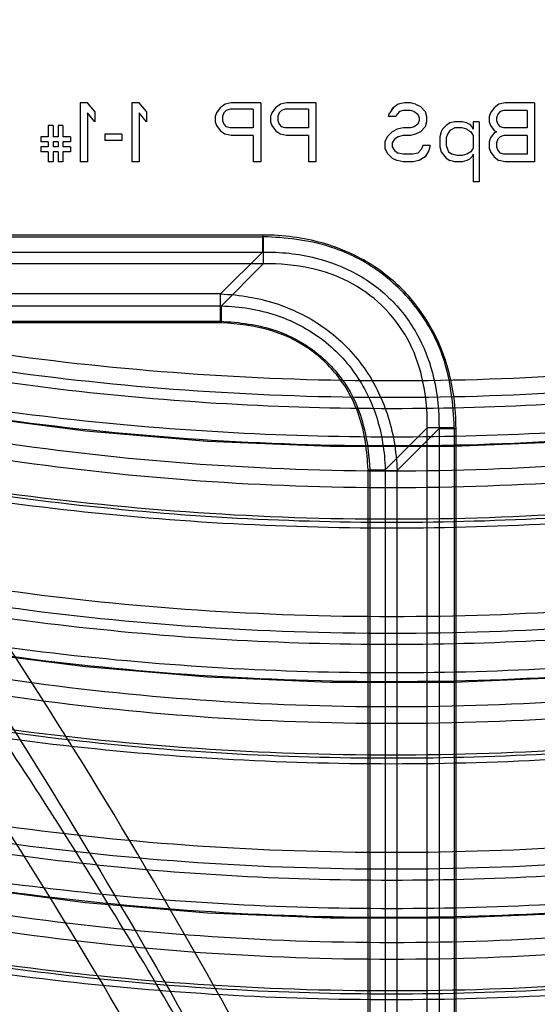
# Model space of a CAD drawing. Units: millimetres. Extents: x -27853 to 3890, y -12336 to 14667.
# Drawn here: x -23474 to -23448, y -9184 to -9134 of the extents above; entities that cross this region are included whole.
import ezdxf

# ---------------------------------------------------------------- set-up
doc = ezdxf.new("R2010")
doc.units = ezdxf.units.MM
doc.header["$LTSCALE"] = 46.255
doc.layers.get('0').update_dxf_attribs({"linetype": 'CONTINUOUS'})

msp = doc.modelspace()

# ---------------------------------------------------------------- linework, layer by layer
at = {"color": 7, "linetype": 'Continuous'}
for p, q in [((-23470.977, -9138.243), (-23470.977, -9141.243)), ((-23470.602, -9138.243), (-23470.977, -9138.243)), ((-23470.227, -9138.689), (-23470.602, -9138.243)), ((-23468.352, -9138.243), (-23468.352, -9141.243)), ((-23467.977, -9138.243), (-23468.352, -9138.243)), ((-23467.602, -9138.689), (-23467.977, -9138.243)), ((-23463.852, -9138.498), (-23464.04, -9138.753)), ((-23463.602, -9138.306), (-23463.852, -9138.498)), ((-23463.54, -9138.626), (-23463.665, -9138.753)), ((-23463.29, -9138.243), (-23463.602, -9138.306)), ((-23463.352, -9138.562), (-23463.54, -9138.626)), ((-23462.165, -9138.562), (-23463.352, -9138.562)), ((-23461.79, -9138.243), (-23463.29, -9138.243)), ((-23462.165, -9138.562), (-23462.165, -9139.519)), ((-23461.79, -9138.243), (-23461.79, -9141.243)), ((-23461.04, -9138.498), (-23461.227, -9138.753)), ((-23460.79, -9138.306), (-23461.04, -9138.498)), ((-23460.727, -9138.626), (-23460.852, -9138.753)), ((-23460.477, -9138.243), (-23460.79, -9138.306)), ((-23460.54, -9138.562), (-23460.727, -9138.626)), ((-23459.352, -9138.562), (-23460.54, -9138.562)), ((-23458.977, -9138.243), (-23460.477, -9138.243)), ((-23459.352, -9138.562), (-23459.352, -9139.519)), ((-23458.977, -9138.243), (-23458.977, -9141.243)), ((-23455.04, -9138.498), (-23455.221, -9138.745)), ((-23455.117, -9138.603), (-23455.04, -9138.498)), ((-23454.79, -9138.306), (-23455.04, -9138.498)), ((-23454.477, -9138.243), (-23454.79, -9138.306)), ((-23454.54, -9138.626), (-23454.727, -9138.689)), ((-23454.165, -9138.626), (-23454.54, -9138.626)), ((-23454.165, -9138.243), (-23454.477, -9138.243)), ((-23453.915, -9138.306), (-23454.165, -9138.243)), ((-23453.977, -9138.689), (-23454.165, -9138.626)), ((-23453.915, -9138.306), (-23453.665, -9138.434)), ((-23453.665, -9138.434), (-23453.415, -9138.689)), ((-23449.915, -9138.498), (-23450.102, -9138.753)), ((-23449.665, -9138.306), (-23449.915, -9138.498)), ((-23449.352, -9138.243), (-23449.665, -9138.306)), ((-23449.415, -9138.626), (-23449.602, -9138.689)), ((-23448.227, -9138.626), (-23449.415, -9138.626)), ((-23447.852, -9138.243), (-23449.352, -9138.243)), ((-23448.227, -9138.626), (-23448.227, -9139.519)), ((-23447.852, -9138.243), (-23447.852, -9141.243)), ((-23470.602, -9138.753), (-23470.602, -9141.243)), ((-23470.227, -9139.2), (-23470.602, -9138.753)), ((-23470.227, -9138.689), (-23470.227, -9139.2)), ((-23467.977, -9138.753), (-23467.977, -9141.243)), ((-23467.602, -9139.2), (-23467.977, -9138.753)), ((-23467.602, -9138.689), (-23467.602, -9139.2)), ((-23464.04, -9138.753), (-23464.102, -9138.945)), ((-23464.102, -9138.945), (-23464.102, -9139.2)), ((-23463.665, -9138.753), (-23463.727, -9138.945)), ((-23463.727, -9138.945), (-23463.727, -9139.136)), ((-23463.727, -9139.136), (-23463.665, -9139.328)), ((-23461.227, -9138.753), (-23461.29, -9138.945)), ((-23461.29, -9138.945), (-23461.29, -9139.2)), ((-23460.852, -9138.753), (-23460.915, -9138.945)), ((-23460.915, -9138.945), (-23460.915, -9139.136)), ((-23460.915, -9139.136), (-23460.852, -9139.328)), ((-23455.29, -9138.945), (-23455.226, -9138.748)), ((-23454.915, -9138.945), (-23455.29, -9138.945)), ((-23455.221, -9138.745), (-23455.227, -9138.753)), ((-23454.852, -9138.817), (-23454.915, -9138.945)), ((-23454.727, -9138.689), (-23454.852, -9138.817)), ((-23453.977, -9138.689), (-23453.79, -9138.817)), ((-23453.79, -9138.817), (-23453.727, -9139.009)), ((-23453.727, -9139.136), (-23453.79, -9139.328)), ((-23453.727, -9139.009), (-23453.727, -9139.136)), ((-23453.415, -9138.689), (-23453.352, -9138.945)), ((-23453.352, -9138.945), (-23453.352, -9139.2)), ((-23450.102, -9138.753), (-23450.165, -9138.945)), ((-23450.165, -9138.945), (-23450.165, -9139.2)), ((-23449.727, -9138.817), (-23449.79, -9139.009)), ((-23449.79, -9139.009), (-23449.79, -9139.136)), ((-23449.79, -9139.136), (-23449.727, -9139.328)), ((-23449.602, -9138.689), (-23449.727, -9138.817)), ((-23472.602, -9139.392), (-23472.602, -9139.966)), ((-23472.352, -9139.392), (-23472.602, -9139.392)), ((-23472.352, -9139.392), (-23472.352, -9139.966)), ((-23472.102, -9139.392), (-23472.102, -9139.966)), ((-23471.852, -9139.392), (-23472.102, -9139.392)), ((-23471.852, -9139.392), (-23471.852, -9139.966)), ((-23464.102, -9139.2), (-23464.04, -9139.392)), ((-23464.04, -9139.392), (-23463.852, -9139.647)), ((-23463.852, -9139.647), (-23463.602, -9139.838)), ((-23463.665, -9139.328), (-23463.54, -9139.455)), ((-23463.352, -9139.519), (-23463.54, -9139.455)), ((-23462.165, -9139.519), (-23463.352, -9139.519)), ((-23461.29, -9139.2), (-23461.227, -9139.392)), ((-23461.227, -9139.392), (-23461.04, -9139.647)), ((-23461.04, -9139.647), (-23460.79, -9139.838)), ((-23460.852, -9139.328), (-23460.727, -9139.455)), ((-23460.54, -9139.519), (-23460.727, -9139.455)), ((-23459.352, -9139.519), (-23460.54, -9139.519)), ((-23454.852, -9139.583), (-23455.102, -9139.711)), ((-23454.54, -9139.519), (-23454.852, -9139.583)), ((-23454.165, -9139.519), (-23454.54, -9139.519)), ((-23453.977, -9139.455), (-23454.165, -9139.519)), ((-23453.79, -9139.328), (-23453.977, -9139.455)), ((-23453.415, -9139.455), (-23453.665, -9139.711)), ((-23453.352, -9139.2), (-23453.415, -9139.455)), ((-23452.54, -9139.583), (-23452.602, -9139.711)), ((-23452.352, -9139.392), (-23452.54, -9139.583)), ((-23452.165, -9139.264), (-23452.352, -9139.392)), ((-23452.165, -9139.647), (-23452.29, -9139.838)), ((-23451.915, -9139.2), (-23452.165, -9139.264)), ((-23451.915, -9139.519), (-23452.165, -9139.647)), ((-23451.54, -9139.2), (-23451.915, -9139.2)), ((-23451.54, -9139.519), (-23451.915, -9139.519)), ((-23451.29, -9139.264), (-23451.54, -9139.2)), ((-23451.29, -9139.583), (-23451.54, -9139.519)), ((-23451.29, -9139.264), (-23451.165, -9139.328)), ((-23451.29, -9139.583), (-23451.102, -9139.711)), ((-23451.165, -9139.328), (-23451.04, -9139.455)), ((-23451.04, -9139.455), (-23450.977, -9139.583)), ((-23450.977, -9139.2), (-23450.977, -9139.583)), ((-23450.665, -9139.2), (-23450.977, -9139.2)), ((-23450.665, -9139.2), (-23450.665, -9142.264)), ((-23450.165, -9139.2), (-23450.102, -9139.392)), ((-23450.102, -9139.392), (-23449.915, -9139.647)), ((-23449.915, -9139.647), (-23449.79, -9139.711)), ((-23449.727, -9139.328), (-23449.602, -9139.455)), ((-23449.415, -9139.519), (-23449.602, -9139.455)), ((-23448.227, -9139.519), (-23449.415, -9139.519)), ((-23472.977, -9139.966), (-23472.977, -9140.221)), ((-23472.602, -9139.966), (-23472.977, -9139.966)), ((-23472.102, -9139.966), (-23472.352, -9139.966)), ((-23471.477, -9139.966), (-23471.852, -9139.966)), ((-23471.477, -9139.966), (-23471.477, -9140.221)), ((-23469.727, -9139.838), (-23469.727, -9140.158)), ((-23468.852, -9139.838), (-23469.727, -9139.838)), ((-23468.852, -9140.158), (-23469.727, -9140.158)), ((-23468.852, -9139.838), (-23468.852, -9140.158)), ((-23463.29, -9139.902), (-23463.602, -9139.838)), ((-23462.165, -9139.902), (-23463.29, -9139.902)), ((-23462.165, -9139.902), (-23462.165, -9141.243)), ((-23460.477, -9139.902), (-23460.79, -9139.838)), ((-23459.352, -9139.902), (-23460.477, -9139.902)), ((-23459.352, -9139.902), (-23459.352, -9141.243)), ((-23455.352, -9139.966), (-23455.477, -9140.221)), ((-23455.102, -9139.711), (-23455.352, -9139.966)), ((-23454.977, -9140.094), (-23455.102, -9140.285)), ((-23454.79, -9139.966), (-23454.977, -9140.094)), ((-23454.54, -9139.902), (-23454.79, -9139.966)), ((-23454.165, -9139.902), (-23454.54, -9139.902)), ((-23453.915, -9139.838), (-23454.165, -9139.902)), ((-23453.665, -9139.711), (-23453.915, -9139.838)), ((-23452.602, -9139.711), (-23452.665, -9139.966)), ((-23452.665, -9139.966), (-23452.665, -9140.477)), ((-23452.29, -9139.838), (-23452.352, -9140.03)), ((-23452.352, -9140.03), (-23452.352, -9140.413)), ((-23451.102, -9139.711), (-23450.977, -9139.902)), ((-23450.977, -9139.902), (-23450.977, -9140.54)), ((-23450.102, -9140.03), (-23450.165, -9140.221)), ((-23449.915, -9139.775), (-23450.102, -9140.03)), ((-23449.79, -9139.711), (-23449.915, -9139.775)), ((-23449.727, -9140.094), (-23449.79, -9140.285)), ((-23449.602, -9139.966), (-23449.727, -9140.094)), ((-23449.415, -9139.902), (-23449.602, -9139.966)), ((-23448.227, -9139.902), (-23449.415, -9139.902)), ((-23448.227, -9139.902), (-23448.227, -9140.86)), ((-23472.602, -9140.221), (-23472.977, -9140.221)), ((-23472.977, -9140.477), (-23472.977, -9140.732)), ((-23472.602, -9140.477), (-23472.977, -9140.477)), ((-23472.602, -9140.221), (-23472.602, -9140.477)), ((-23472.352, -9140.221), (-23472.352, -9140.477)), ((-23472.102, -9140.221), (-23472.352, -9140.221)), ((-23472.102, -9140.477), (-23472.352, -9140.477)), ((-23472.102, -9140.221), (-23472.102, -9140.477)), ((-23471.852, -9140.221), (-23471.852, -9140.477)), ((-23471.477, -9140.221), (-23471.852, -9140.221)), ((-23471.477, -9140.477), (-23471.852, -9140.477)), ((-23471.477, -9140.477), (-23471.477, -9140.732)), ((-23455.477, -9140.221), (-23455.477, -9140.54)), ((-23455.477, -9140.54), (-23455.352, -9140.796)), ((-23455.102, -9140.285), (-23455.102, -9140.477)), ((-23455.102, -9140.477), (-23454.977, -9140.668)), ((-23454.977, -9140.668), (-23454.79, -9140.796)), ((-23453.602, -9140.604), (-23453.79, -9140.796)), ((-23453.54, -9140.413), (-23453.602, -9140.604)), ((-23453.165, -9140.413), (-23453.54, -9140.413)), ((-23453.227, -9140.668), (-23453.415, -9140.987)), ((-23453.165, -9140.413), (-23453.227, -9140.668)), ((-23452.665, -9140.477), (-23452.602, -9140.732)), ((-23452.352, -9140.413), (-23452.29, -9140.604)), ((-23452.29, -9140.604), (-23452.227, -9140.732)), ((-23450.977, -9140.54), (-23451.102, -9140.732)), ((-23450.165, -9140.221), (-23450.165, -9140.54)), ((-23450.165, -9140.54), (-23450.102, -9140.732)), ((-23449.79, -9140.285), (-23449.79, -9140.477)), ((-23449.79, -9140.477), (-23449.727, -9140.668)), ((-23449.727, -9140.668), (-23449.602, -9140.796)), ((-23472.602, -9140.732), (-23472.977, -9140.732)), ((-23472.602, -9140.732), (-23472.602, -9141.243)), ((-23472.352, -9140.732), (-23472.352, -9141.243)), ((-23472.102, -9140.732), (-23472.352, -9140.732)), ((-23472.102, -9140.732), (-23472.102, -9141.243)), ((-23471.852, -9140.732), (-23471.852, -9141.243)), ((-23471.477, -9140.732), (-23471.852, -9140.732)), ((-23455.352, -9140.796), (-23455.102, -9141.051)), ((-23455.102, -9141.051), (-23454.852, -9141.179)), ((-23454.54, -9140.86), (-23454.79, -9140.796)), ((-23454.04, -9140.86), (-23454.54, -9140.86)), ((-23453.79, -9140.796), (-23454.04, -9140.86)), ((-23453.415, -9140.987), (-23453.727, -9141.179)), ((-23452.602, -9140.732), (-23452.352, -9141.051)), ((-23452.352, -9141.051), (-23452.165, -9141.179)), ((-23452.227, -9140.732), (-23452.04, -9140.86)), ((-23451.79, -9140.923), (-23452.04, -9140.86)), ((-23451.54, -9140.923), (-23451.79, -9140.923)), ((-23451.29, -9140.86), (-23451.54, -9140.923)), ((-23451.102, -9140.732), (-23451.29, -9140.86)), ((-23451.165, -9141.115), (-23451.29, -9141.179)), ((-23451.04, -9140.987), (-23451.165, -9141.115)), ((-23450.977, -9140.86), (-23451.04, -9140.987)), ((-23450.977, -9140.86), (-23450.977, -9142.264)), ((-23450.102, -9140.732), (-23449.915, -9140.987)), ((-23449.915, -9140.987), (-23449.665, -9141.179)), ((-23449.415, -9140.86), (-23449.602, -9140.796)), ((-23448.227, -9140.86), (-23449.415, -9140.86)), ((-23472.352, -9141.243), (-23472.602, -9141.243)), ((-23471.852, -9141.243), (-23472.102, -9141.243)), ((-23470.602, -9141.243), (-23470.977, -9141.243)), ((-23467.977, -9141.243), (-23468.352, -9141.243)), ((-23461.79, -9141.243), (-23462.165, -9141.243)), ((-23458.977, -9141.243), (-23459.352, -9141.243)), ((-23454.54, -9141.243), (-23454.852, -9141.179)), ((-23454.04, -9141.243), (-23454.54, -9141.243)), ((-23453.727, -9141.179), (-23454.04, -9141.243)), ((-23451.915, -9141.243), (-23452.165, -9141.179)), ((-23451.54, -9141.243), (-23451.915, -9141.243)), ((-23451.29, -9141.179), (-23451.54, -9141.243)), ((-23449.352, -9141.243), (-23449.665, -9141.179)), ((-23447.852, -9141.243), (-23449.352, -9141.243)), ((-23450.665, -9142.264), (-23450.977, -9142.264)), ((-23558.629, -9145.053), (-23461.656, -9145.053)), ((-23461.7, -9144.967), (-23558.585, -9144.967)), ((-23461.7, -9144.967), (-23461.7, -9145.833)), ((-23461.656, -9145.053), (-23461.656, -9146.439)), ((-23558.585, -9145.833), (-23461.7, -9145.833)), ((-23463.836, -9147.969), (-23461.7, -9145.833)), ((-23461.656, -9146.439), (-23558.629, -9146.439)), ((-23461.656, -9146.439), (-23463.793, -9148.575)), ((-23463.836, -9147.969), (-23556.449, -9147.969)), ((-23463.836, -9149.354), (-23463.836, -9147.969)), ((-23556.492, -9148.575), (-23463.793, -9148.575)), ((-23463.793, -9149.441), (-23463.793, -9148.575)), ((-23463.793, -9149.441), (-23556.492, -9149.441)), ((-23556.449, -9149.354), (-23463.836, -9149.354)), ((-23455.457, -9156.91), (-23453.321, -9154.774)), ((-23452.715, -9154.818), (-23454.851, -9156.954)), ((-23453.321, -9253.746), (-23453.321, -9154.774)), ((-23451.935, -9154.774), (-23453.321, -9154.774)), ((-23452.715, -9154.818), (-23452.715, -9253.703)), ((-23452.715, -9154.818), (-23451.849, -9154.818)), ((-23451.935, -9154.774), (-23451.935, -9253.746)), ((-23451.849, -9253.703), (-23451.849, -9154.818)), ((-23456.323, -9251.61), (-23456.323, -9156.91)), ((-23456.323, -9156.91), (-23455.457, -9156.91)), ((-23456.236, -9156.954), (-23456.236, -9251.567)), ((-23456.236, -9156.954), (-23454.851, -9156.954)), ((-23455.457, -9156.91), (-23455.457, -9251.61)), ((-23454.851, -9251.567), (-23454.851, -9156.954))]:
    msp.add_line(p, q, dxfattribs=at)
for points in [[(-23488.749, -9151.793), (-23482.863, -9153.095), (-23476.841, -9154.141), (-23470.711, -9154.928), (-23464.505, -9155.455), (-23458.252, -9155.718), (-23451.983, -9155.718), (-23445.731, -9155.455), (-23439.524, -9154.929), (-23433.395, -9154.141), (-23427.372, -9153.095), (-23421.485, -9151.793)], [(-23488.749, -9163.793), (-23482.863, -9165.095), (-23476.841, -9166.141), (-23470.711, -9166.928), (-23464.505, -9167.455), (-23458.252, -9167.718), (-23451.983, -9167.718), (-23445.731, -9167.455), (-23439.524, -9166.929), (-23433.395, -9166.141), (-23427.372, -9165.095), (-23421.485, -9163.793)], [(-23488.749, -9175.793), (-23482.863, -9177.095), (-23476.841, -9178.141), (-23470.711, -9178.928), (-23464.505, -9179.455), (-23458.252, -9179.718), (-23451.983, -9179.718), (-23445.731, -9179.455), (-23439.524, -9178.929), (-23433.395, -9178.141), (-23427.372, -9177.095), (-23421.485, -9175.793)]]:
    msp.add_lwpolyline(points, dxfattribs=at)
for points, knots in [([(-23451.167, -9208.326), (-23454.755, -9200.764), (-23462.363, -9185.876), (-23475.077, -9164.501), (-23488.931, -9145.537), (-23503.863, -9129.936), (-23520.072, -9117.75), (-23538.829, -9108.564), (-23552.742, -9104.773), (-23560.14, -9103.331)], [0, 0, 0, 0, 0.159251, 0.317871, 0.472759, 0.605053, 0.727285, 0.856601, 1, 1, 1, 1]), ([(-23401.796, -9363.038), (-23401.527, -9360.818), (-23402.349, -9355.117), (-23404.845, -9345.41), (-23407.524, -9334.948), (-23410.362, -9324.571), (-23413.259, -9314.332), (-23416.752, -9302.682), (-23420.977, -9289.235), (-23425.551, -9275.683), (-23430.413, -9261.973), (-23435.545, -9248.559), (-23440.935, -9235.4), (-23446.6, -9222.503), (-23452.55, -9209.985), (-23458.656, -9198.02), (-23465.014, -9186.514), (-23471.744, -9175.278), (-23479.234, -9164.037), (-23487.418, -9153.155), (-23496.422, -9143.025), (-23506.512, -9133.755), (-23517.909, -9125.768), (-23530.434, -9119.641), (-23545.261, -9115.18), (-23556.031, -9113.675), (-23562.037, -9113.215)], [0, 0, 0, 0, 0.021239, 0.053694, 0.095684, 0.123676, 0.155924, 0.196765, 0.239222, 0.289829, 0.33264, 0.377421, 0.426254, 0.467726, 0.511231, 0.557918, 0.595323, 0.636101, 0.682318, 0.723587, 0.765359, 0.810914, 0.853448, 0.897135, 0.942777, 1, 1, 1, 1]), ([(-23401.787, -9128.067), (-23401.526, -9129.122), (-23402.392, -9132.073), (-23404.426, -9136.292), (-23406.678, -9141.306), (-23408.859, -9146.174), (-23411.063, -9151.166), (-23413.582, -9156.916), (-23416.362, -9163.319), (-23419.31, -9170.169), (-23422.44, -9177.512), (-23425.856, -9185.604), (-23429.447, -9194.179), (-23433.137, -9203.007), (-23437.365, -9213.139), (-23442.398, -9225.159), (-23448.034, -9238.604), (-23453.757, -9252.231), (-23459.97, -9266.986), (-23467.753, -9285.448), (-23477.887, -9309.395), (-23489.929, -9337.004), (-23503.791, -9366.807), (-23519.39, -9397.138), (-23538.467, -9428.391), (-23553.651, -9448.159), (-23562.036, -9457.956)], [0, 0, 0, 0, 0.008856, 0.02338, 0.03901, 0.053369, 0.066914, 0.083458, 0.104527, 0.123789, 0.144224, 0.169569, 0.195364, 0.219972, 0.24754, 0.284823, 0.326157, 0.366332, 0.40525, 0.456613, 0.529589, 0.617139, 0.702034, 0.797393, 0.894919, 1, 1, 1, 1]), ([(-23403.6, -9128.106), (-23406.039, -9133.511), (-23411.449, -9145.757), (-23420.281, -9166.299), (-23430.678, -9190.895), (-23442.196, -9218.383), (-23454.588, -9247.925), (-23467.538, -9278.603), (-23481.015, -9310.117), (-23490.206, -9331.277), (-23494.836, -9341.841)], [0, 0, 0, 0, 0.076547, 0.172817, 0.288647, 0.421251, 0.557552, 0.702197, 0.851105, 1, 1, 1, 1]), ([(-23403.067, -9128.08), (-23405.968, -9134.409), (-23412.221, -9148.501), (-23422.07, -9171.41), (-23433.097, -9197.489), (-23445.275, -9226.421), (-23453.773, -9246.574), (-23458.264, -9257.195)], [0, 0, 0, 0, 0.148731, 0.329372, 0.532736, 0.753643, 1, 1, 1, 1]), ([(-23400.499, -9128.005), (-23400.835, -9129.001), (-23401.728, -9131.088), (-23403.32, -9134.372), (-23405.064, -9138.177), (-23407.053, -9142.535), (-23409.307, -9147.557), (-23411.883, -9153.368), (-23414.846, -9160.131), (-23418.272, -9168.046), (-23422.252, -9177.371), (-23426.902, -9188.386), (-23432.246, -9201.133), (-23438.189, -9215.294), (-23444.567, -9230.438), (-23448.933, -9240.781), (-23451.167, -9246.067)], [0, 0, 0, 0, 0.024522, 0.052907, 0.08524, 0.122245, 0.164754, 0.213766, 0.270666, 0.337158, 0.415146, 0.507404, 0.616314, 0.737866, 0.865997, 1, 1, 1, 1]), ([(-23495.273, -9345.92), (-23495.517, -9345.321), (-23495.017, -9343.218), (-23493.998, -9339.415), (-23491.866, -9333.579), (-23489.223, -9326.638), (-23485.952, -9318.321), (-23482.111, -9308.676), (-23477.589, -9297.271), (-23472.488, -9284.219), (-23466.447, -9268.383), (-23459.574, -9249.482), (-23451.793, -9228.057), (-23443.235, -9205.905), (-23433.817, -9183.798), (-23423.777, -9162.847), (-23414.093, -9144.924), (-23407.748, -9134.288), (-23404.997, -9129.864)], [0, 0, 0, 0, 0.008271, 0.025474, 0.051935, 0.0868, 0.120758, 0.166068, 0.219539, 0.277572, 0.345203, 0.436178, 0.534651, 0.636565, 0.739694, 0.841733, 0.933413, 1, 1, 1, 1]), ([(-23492.922, -9344.59), (-23493.048, -9344.4), (-23493.154, -9343.783), (-23493.054, -9342.658), (-23492.716, -9341.024), (-23492.094, -9338.808), (-23491.149, -9335.893), (-23489.834, -9332.165), (-23488.1, -9327.493), (-23485.896, -9321.755), (-23483.184, -9314.848), (-23479.965, -9306.731), (-23476.302, -9297.457), (-23472.312, -9287.183), (-23468.123, -9276.114), (-23463.819, -9264.423), (-23459.436, -9252.178), (-23454.863, -9239.414), (-23450.016, -9226.12), (-23444.781, -9212.298), (-23439.063, -9198.075), (-23432.858, -9183.71), (-23426.245, -9169.529), (-23419.332, -9155.787), (-23412.215, -9142.651), (-23407.287, -9134.187), (-23404.807, -9130.082)], [0, 0, 0, 0, 0.002949, 0.007667, 0.01466, 0.024395, 0.037371, 0.054174, 0.075407, 0.101655, 0.133486, 0.171139, 0.214307, 0.262129, 0.313342, 0.367, 0.422849, 0.481151, 0.541921, 0.605415, 0.67183, 0.739683, 0.807273, 0.873667, 0.938125, 1, 1, 1, 1]), ([(-23455.209, -9138.753), (-23455.201, -9138.736), (-23455.182, -9138.701), (-23455.144, -9138.656), (-23455.126, -9138.621), (-23455.117, -9138.603)], [0, 0, 0, 0, 0.32503, 0.67497, 1, 1, 1, 1]), ([(-23493.726, -9143.282), (-23489.257, -9148.658), (-23480.633, -9160.128), (-23468.864, -9178.69), (-23461.713, -9191.856), (-23458.264, -9198.665)], [0, 0, 0, 0, 0.318306, 0.652439, 1, 1, 1, 1]), ([(-23451.849, -9154.818), (-23451.849, -9154.297), (-23451.913, -9153.278), (-23452.21, -9151.812), (-23452.689, -9150.467), (-23453.331, -9149.257), (-23454.121, -9148.187), (-23455.049, -9147.255), (-23456.118, -9146.463), (-23457.328, -9145.815), (-23458.677, -9145.333), (-23460.15, -9145.032), (-23461.175, -9144.966), (-23461.7, -9144.967)], [0, 0, 0, 0, 0.100056, 0.195371, 0.286301, 0.373316, 0.457548, 0.540788, 0.625029, 0.712159, 0.803394, 0.89928, 1, 1, 1, 1]), ([(-23451.935, -9154.774), (-23451.985, -9153.586), (-23452.217, -9151.422), (-23453.707, -9148.635), (-23455.761, -9146.655), (-23458.487, -9145.31), (-23460.534, -9145.098), (-23461.656, -9145.053)], [0, 0, 0, 0, 0.232148, 0.416696, 0.605034, 0.780607, 1, 1, 1, 1]), ([(-23461.7, -9145.833), (-23460.79, -9145.824), (-23459.119, -9145.99), (-23456.825, -9146.871), (-23454.978, -9148.273), (-23453.656, -9150.136), (-23452.857, -9152.361), (-23452.706, -9153.952), (-23452.715, -9154.818)], [0, 0, 0, 0, 0.190684, 0.347044, 0.509471, 0.669001, 0.818677, 1, 1, 1, 1]), ([(-23453.321, -9154.774), (-23453.303, -9153.91), (-23453.442, -9152.337), (-23454.241, -9150.181), (-23455.547, -9148.488), (-23457.262, -9147.261), (-23459.346, -9146.546), (-23460.842, -9146.422), (-23461.656, -9146.439)], [0, 0, 0, 0, 0.194063, 0.350151, 0.510409, 0.666752, 0.816948, 1, 1, 1, 1]), ([(-23403.6, -9363.001), (-23405.816, -9353.02), (-23410.771, -9332.54), (-23419.535, -9301.511), (-23429.872, -9270.083), (-23441.391, -9240.017), (-23453.8, -9212.321), (-23466.723, -9187.732), (-23480.19, -9166.252), (-23489.92, -9153.497), (-23494.836, -9147.805)], [0, 0, 0, 0, 0.130115, 0.268099, 0.410239, 0.551034, 0.677675, 0.796271, 0.90427, 1, 1, 1, 1]), ([(-23463.836, -9147.969), (-23462.838, -9148.002), (-23460.948, -9148.321), (-23458.392, -9149.627), (-23456.456, -9151.583), (-23455.193, -9154.12), (-23454.884, -9155.974), (-23454.851, -9156.954)], [0, 0, 0, 0, 0.213424, 0.402572, 0.604792, 0.790474, 1, 1, 1, 1]), ([(-23488.63, -9148.388), (-23485.612, -9149.142), (-23479.41, -9150.439), (-23469.872, -9151.745), (-23460.066, -9152.405), (-23450.168, -9152.405), (-23440.362, -9151.745), (-23430.825, -9150.439), (-23424.622, -9149.142), (-23421.605, -9148.388)], [0, 0, 0, 0, 0.137935, 0.28072, 0.42656, 0.57345, 0.71929, 0.862069, 1, 1, 1, 1]), ([(-23463.793, -9148.575), (-23462.85, -9148.599), (-23461.091, -9148.876), (-23458.713, -9150.073), (-23456.914, -9151.881), (-23455.749, -9154.256), (-23455.478, -9155.997), (-23455.457, -9156.91)], [0, 0, 0, 0, 0.216518, 0.401385, 0.602369, 0.790259, 1, 1, 1, 1]), ([(-23421.61, -9149.254), (-23424.627, -9150.008), (-23430.829, -9151.305), (-23440.364, -9152.611), (-23450.169, -9153.271), (-23460.065, -9153.271), (-23469.87, -9152.611), (-23479.406, -9151.305), (-23485.608, -9150.008), (-23488.625, -9149.254)], [0, 0, 0, 0, 0.137929, 0.280709, 0.426549, 0.573441, 0.719282, 0.862066, 1, 1, 1, 1]), ([(-23463.836, -9149.354), (-23462.885, -9149.408), (-23461.166, -9149.609), (-23458.975, -9150.793), (-23457.445, -9152.397), (-23456.466, -9154.521), (-23456.286, -9156.086), (-23456.236, -9156.954)], [0, 0, 0, 0, 0.238221, 0.424531, 0.611194, 0.782605, 1, 1, 1, 1]), ([(-23456.323, -9156.91), (-23456.376, -9155.975), (-23456.575, -9154.282), (-23457.742, -9152.124), (-23459.326, -9150.621), (-23461.413, -9149.666), (-23462.945, -9149.488), (-23463.793, -9149.441)], [0, 0, 0, 0, 0.238373, 0.425433, 0.612421, 0.784075, 1, 1, 1, 1]), ([(-23455.117, -9153.808), (-23457.917, -9153.808), (-23463.591, -9153.645), (-23472.015, -9152.905), (-23480.405, -9151.654), (-23485.89, -9150.473), (-23488.63, -9149.783)], [0, 0, 0, 0, 0.248239, 0.502977, 0.749433, 1, 1, 1, 1]), ([(-23421.605, -9149.783), (-23424.345, -9150.474), (-23429.83, -9151.654), (-23438.221, -9152.905), (-23446.645, -9153.645), (-23452.318, -9153.808), (-23455.117, -9153.808)], [0, 0, 0, 0, 0.250603, 0.497064, 0.7518, 1, 1, 1, 1]), ([(-23455.117, -9155.251), (-23457.982, -9155.254), (-23463.743, -9155.086), (-23472.262, -9154.348), (-23480.651, -9153.119), (-23486.115, -9151.97), (-23488.828, -9151.308)], [0, 0, 0, 0, 0.252638, 0.507966, 0.753707, 1, 1, 1, 1]), ([(-23421.407, -9151.308), (-23424.12, -9151.97), (-23429.584, -9153.119), (-23437.973, -9154.348), (-23446.492, -9155.086), (-23452.253, -9155.254), (-23455.117, -9155.251)], [0, 0, 0, 0, 0.246301, 0.492032, 0.747369, 1, 1, 1, 1]), ([(-23488.625, -9151.741), (-23485.619, -9152.48), (-23479.388, -9153.772), (-23469.818, -9155.064), (-23459.988, -9155.714), (-23450.112, -9155.71), (-23440.283, -9155.05), (-23430.759, -9153.756), (-23424.573, -9152.469), (-23421.61, -9151.741)], [0, 0, 0, 0, 0.137285, 0.282108, 0.427995, 0.574004, 0.719886, 0.864683, 1, 1, 1, 1]), ([(-23488.61, -9152.722), (-23485.535, -9153.542), (-23479.277, -9154.945), (-23469.71, -9156.31), (-23459.999, -9156.994), (-23450.236, -9156.994), (-23440.525, -9156.31), (-23430.957, -9154.945), (-23424.7, -9153.542), (-23421.625, -9152.722)], [0, 0, 0, 0, 0.14103, 0.283849, 0.427909, 0.572097, 0.716164, 0.85898, 1, 1, 1, 1]), ([(-23421.63, -9153.588), (-23424.705, -9154.408), (-23430.961, -9155.811), (-23440.527, -9157.176), (-23450.236, -9157.86), (-23459.998, -9157.86), (-23469.708, -9157.176), (-23479.273, -9155.811), (-23485.53, -9154.408), (-23488.605, -9153.588)], [0, 0, 0, 0, 0.141018, 0.283835, 0.427902, 0.572092, 0.716153, 0.858972, 1, 1, 1, 1]), ([(-23421.625, -9155.499), (-23424.648, -9156.242), (-23430.855, -9157.519), (-23440.39, -9158.802), (-23450.179, -9159.464), (-23460.055, -9159.464), (-23469.844, -9158.802), (-23479.379, -9157.519), (-23485.587, -9156.242), (-23488.61, -9155.499)], [0, 0, 0, 0, 0.138149, 0.281005, 0.426691, 0.5733, 0.718986, 0.861844, 1, 1, 1, 1]), ([(-23488.605, -9155.563), (-23485.866, -9156.252), (-23480.385, -9157.431), (-23472.001, -9158.68), (-23463.583, -9159.418), (-23457.914, -9159.581), (-23455.117, -9159.581)], [0, 0, 0, 0, 0.250601, 0.497068, 0.751796, 1, 1, 1, 1]), ([(-23455.117, -9159.581), (-23452.32, -9159.581), (-23446.651, -9159.418), (-23438.233, -9158.68), (-23429.849, -9157.431), (-23424.369, -9156.252), (-23421.63, -9155.563)], [0, 0, 0, 0, 0.248244, 0.502973, 0.749435, 1, 1, 1, 1]), ([(-23488.807, -9155.932), (-23486.101, -9156.594), (-23480.646, -9157.738), (-23472.268, -9158.966), (-23463.749, -9159.705), (-23457.985, -9159.87), (-23455.117, -9159.87)], [0, 0, 0, 0, 0.245872, 0.491427, 0.746915, 1, 1, 1, 1]), ([(-23455.117, -9159.87), (-23452.25, -9159.87), (-23446.485, -9159.705), (-23437.967, -9158.966), (-23429.589, -9157.738), (-23424.134, -9156.594), (-23421.428, -9155.932)], [0, 0, 0, 0, 0.253089, 0.508566, 0.754131, 1, 1, 1, 1]), ([(-23488.63, -9160.388), (-23485.612, -9161.142), (-23479.409, -9162.439), (-23469.872, -9163.745), (-23460.065, -9164.405), (-23450.168, -9164.405), (-23440.361, -9163.745), (-23430.824, -9162.439), (-23424.622, -9161.142), (-23421.605, -9160.388)], [0, 0, 0, 0, 0.137943, 0.280731, 0.426569, 0.573461, 0.719303, 0.862079, 1, 1, 1, 1]), ([(-23421.61, -9161.254), (-23424.627, -9162.008), (-23430.828, -9163.305), (-23440.363, -9164.611), (-23450.168, -9165.271), (-23460.064, -9165.271), (-23469.87, -9164.611), (-23479.406, -9163.305), (-23485.608, -9162.008), (-23488.625, -9161.254)], [0, 0, 0, 0, 0.137919, 0.280695, 0.426539, 0.573431, 0.719271, 0.862058, 1, 1, 1, 1]), ([(-23455.117, -9165.808), (-23457.917, -9165.808), (-23463.591, -9165.645), (-23472.015, -9164.905), (-23480.405, -9163.654), (-23485.89, -9162.473), (-23488.63, -9161.783)], [0, 0, 0, 0, 0.248239, 0.502977, 0.749433, 1, 1, 1, 1]), ([(-23421.605, -9161.783), (-23424.345, -9162.474), (-23429.83, -9163.654), (-23438.221, -9164.905), (-23446.645, -9165.645), (-23452.318, -9165.808), (-23455.117, -9165.808)], [0, 0, 0, 0, 0.250603, 0.497064, 0.7518, 1, 1, 1, 1]), ([(-23455.117, -9167.251), (-23457.982, -9167.254), (-23463.743, -9167.086), (-23472.262, -9166.348), (-23480.651, -9165.119), (-23486.115, -9163.97), (-23488.828, -9163.308)], [0, 0, 0, 0, 0.252638, 0.507966, 0.753707, 1, 1, 1, 1]), ([(-23421.407, -9163.308), (-23424.12, -9163.97), (-23429.584, -9165.119), (-23437.973, -9166.348), (-23446.492, -9167.086), (-23452.253, -9167.254), (-23455.117, -9167.251)], [0, 0, 0, 0, 0.246301, 0.492032, 0.747369, 1, 1, 1, 1]), ([(-23488.625, -9163.741), (-23485.619, -9164.48), (-23479.388, -9165.772), (-23469.818, -9167.064), (-23459.988, -9167.714), (-23450.112, -9167.71), (-23440.283, -9167.05), (-23430.759, -9165.756), (-23424.573, -9164.469), (-23421.61, -9163.741)], [0, 0, 0, 0, 0.137285, 0.282108, 0.427995, 0.574004, 0.719886, 0.864683, 1, 1, 1, 1]), ([(-23488.61, -9164.722), (-23485.535, -9165.542), (-23479.277, -9166.945), (-23469.71, -9168.31), (-23459.999, -9168.994), (-23450.236, -9168.994), (-23440.524, -9168.31), (-23430.957, -9166.945), (-23424.7, -9165.542), (-23421.625, -9164.722)], [0, 0, 0, 0, 0.141031, 0.28385, 0.427909, 0.572098, 0.716165, 0.858981, 1, 1, 1, 1]), ([(-23421.63, -9165.588), (-23424.705, -9166.408), (-23430.961, -9167.811), (-23440.527, -9169.176), (-23450.236, -9169.86), (-23459.998, -9169.86), (-23469.708, -9169.176), (-23479.273, -9167.811), (-23485.53, -9166.408), (-23488.605, -9165.588)], [0, 0, 0, 0, 0.141017, 0.283834, 0.427901, 0.572091, 0.716152, 0.858971, 1, 1, 1, 1]), ([(-23421.625, -9167.499), (-23424.648, -9168.242), (-23430.855, -9169.519), (-23440.39, -9170.802), (-23450.179, -9171.464), (-23460.055, -9171.464), (-23469.844, -9170.802), (-23479.379, -9169.519), (-23485.587, -9168.242), (-23488.61, -9167.499)], [0, 0, 0, 0, 0.138149, 0.281005, 0.426691, 0.5733, 0.718986, 0.861844, 1, 1, 1, 1]), ([(-23488.605, -9167.563), (-23485.866, -9168.252), (-23480.385, -9169.431), (-23472.001, -9170.68), (-23463.583, -9171.418), (-23457.914, -9171.581), (-23455.117, -9171.581)], [0, 0, 0, 0, 0.250601, 0.497068, 0.751796, 1, 1, 1, 1]), ([(-23455.117, -9171.581), (-23452.32, -9171.581), (-23446.651, -9171.418), (-23438.233, -9170.68), (-23429.849, -9169.431), (-23424.369, -9168.252), (-23421.63, -9167.563)], [0, 0, 0, 0, 0.248244, 0.502973, 0.749435, 1, 1, 1, 1]), ([(-23488.807, -9167.932), (-23486.101, -9168.594), (-23480.646, -9169.738), (-23472.268, -9170.966), (-23463.749, -9171.705), (-23457.985, -9171.87), (-23455.117, -9171.87)], [0, 0, 0, 0, 0.245872, 0.491427, 0.746915, 1, 1, 1, 1]), ([(-23455.117, -9171.87), (-23452.25, -9171.87), (-23446.485, -9171.705), (-23437.967, -9170.966), (-23429.589, -9169.738), (-23424.134, -9168.594), (-23421.428, -9167.932)], [0, 0, 0, 0, 0.253089, 0.508566, 0.754131, 1, 1, 1, 1]), ([(-23488.63, -9172.388), (-23485.612, -9173.142), (-23479.409, -9174.439), (-23469.872, -9175.745), (-23460.065, -9176.405), (-23450.168, -9176.405), (-23440.361, -9175.745), (-23430.824, -9174.439), (-23424.622, -9173.142), (-23421.605, -9172.388)], [0, 0, 0, 0, 0.137943, 0.280731, 0.426569, 0.573461, 0.719303, 0.862079, 1, 1, 1, 1]), ([(-23421.61, -9173.254), (-23424.627, -9174.008), (-23430.828, -9175.305), (-23440.363, -9176.611), (-23450.168, -9177.271), (-23460.064, -9177.271), (-23469.87, -9176.611), (-23479.406, -9175.305), (-23485.608, -9174.008), (-23488.625, -9173.254)], [0, 0, 0, 0, 0.13792, 0.280695, 0.426539, 0.573431, 0.719271, 0.862058, 1, 1, 1, 1]), ([(-23455.117, -9177.808), (-23457.917, -9177.808), (-23463.591, -9177.645), (-23472.015, -9176.905), (-23480.405, -9175.654), (-23485.89, -9174.473), (-23488.63, -9173.783)], [0, 0, 0, 0, 0.248239, 0.502977, 0.749433, 1, 1, 1, 1]), ([(-23421.605, -9173.783), (-23424.345, -9174.474), (-23429.83, -9175.654), (-23438.221, -9176.905), (-23446.645, -9177.645), (-23452.318, -9177.808), (-23455.117, -9177.808)], [0, 0, 0, 0, 0.250603, 0.497064, 0.7518, 1, 1, 1, 1]), ([(-23455.117, -9179.251), (-23457.982, -9179.254), (-23463.743, -9179.086), (-23472.262, -9178.348), (-23480.651, -9177.119), (-23486.115, -9175.97), (-23488.828, -9175.308)], [0, 0, 0, 0, 0.252638, 0.507966, 0.753707, 1, 1, 1, 1]), ([(-23488.625, -9175.741), (-23485.619, -9176.48), (-23479.388, -9177.772), (-23469.818, -9179.064), (-23459.988, -9179.714), (-23450.112, -9179.71), (-23440.283, -9179.05), (-23430.759, -9177.756), (-23424.573, -9176.469), (-23421.61, -9175.741)], [0, 0, 0, 0, 0.137285, 0.282108, 0.427995, 0.574004, 0.719886, 0.864683, 1, 1, 1, 1]), ([(-23421.407, -9175.308), (-23424.12, -9175.97), (-23429.584, -9177.119), (-23437.973, -9178.348), (-23446.492, -9179.086), (-23452.253, -9179.254), (-23455.117, -9179.251)], [0, 0, 0, 0, 0.246301, 0.492032, 0.747369, 1, 1, 1, 1]), ([(-23488.61, -9176.722), (-23485.535, -9177.542), (-23479.277, -9178.945), (-23469.71, -9180.31), (-23459.999, -9180.994), (-23450.236, -9180.994), (-23440.524, -9180.31), (-23430.957, -9178.945), (-23424.7, -9177.542), (-23421.625, -9176.722)], [0, 0, 0, 0, 0.141031, 0.28385, 0.427909, 0.572098, 0.716165, 0.858981, 1, 1, 1, 1]), ([(-23421.63, -9177.588), (-23424.705, -9178.408), (-23430.961, -9179.811), (-23440.527, -9181.176), (-23450.236, -9181.86), (-23459.998, -9181.86), (-23469.708, -9181.176), (-23479.273, -9179.811), (-23485.53, -9178.408), (-23488.605, -9177.588)], [0, 0, 0, 0, 0.141017, 0.283833, 0.427901, 0.572091, 0.716151, 0.858971, 1, 1, 1, 1]), ([(-23421.625, -9179.499), (-23424.648, -9180.242), (-23430.855, -9181.519), (-23440.39, -9182.802), (-23450.179, -9183.464), (-23460.055, -9183.464), (-23469.844, -9182.802), (-23479.379, -9181.519), (-23485.587, -9180.242), (-23488.61, -9179.499)], [0, 0, 0, 0, 0.138149, 0.281005, 0.426691, 0.5733, 0.718986, 0.861844, 1, 1, 1, 1]), ([(-23488.605, -9179.563), (-23485.866, -9180.252), (-23480.385, -9181.431), (-23472.001, -9182.68), (-23463.583, -9183.418), (-23457.914, -9183.581), (-23455.117, -9183.581)], [0, 0, 0, 0, 0.250601, 0.497068, 0.751796, 1, 1, 1, 1]), ([(-23455.117, -9183.581), (-23452.32, -9183.581), (-23446.651, -9183.418), (-23438.233, -9182.68), (-23429.849, -9181.431), (-23424.369, -9180.252), (-23421.63, -9179.563)], [0, 0, 0, 0, 0.248244, 0.502973, 0.749435, 1, 1, 1, 1]), ([(-23488.807, -9179.932), (-23486.101, -9180.594), (-23480.646, -9181.738), (-23472.268, -9182.966), (-23463.749, -9183.705), (-23457.985, -9183.87), (-23455.117, -9183.87)], [0, 0, 0, 0, 0.245872, 0.491427, 0.746915, 1, 1, 1, 1]), ([(-23455.117, -9183.87), (-23452.25, -9183.87), (-23446.485, -9183.705), (-23437.967, -9182.966), (-23429.589, -9181.738), (-23424.134, -9180.594), (-23421.428, -9179.932)], [0, 0, 0, 0, 0.253089, 0.508566, 0.754131, 1, 1, 1, 1])]:
    msp.add_open_spline(points, degree=3, knots=knots, dxfattribs=at)

doc.saveas('drawing.dxf')
